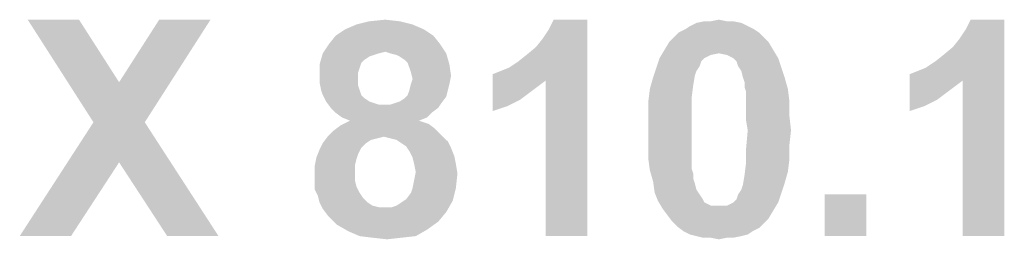
# Model space of a CAD drawing. Units: millimetres. Extents: x 0 to 3810, y 0 to 3048.
# Drawn here: x 822 to 1004, y 2741 to 2782 of the extents above; entities that cross this region are included whole.
import ezdxf

# ---------------------------------------------------------------- set-up
doc = ezdxf.new("R2010")
doc.units = ezdxf.units.MM
doc.header["$LTSCALE"] = 209.55
doc.layers.get('0').update_dxf_attribs({"linetype": 'CONTINUOUS'})

msp = doc.modelspace()

# ---------------------------------------------------------------- linework, layer by layer
at = {"color": 2, "linetype": 'Continuous'}
for points in [[(833.182, 2781.513), (835.849, 2762.55), (823.701, 2781.513)], [(833.182, 2781.513), (840.59, 2769.957), (835.849, 2762.55)], [(835.849, 2762.55), (840.59, 2769.957), (857.479, 2781.513)], [(835.849, 2762.55), (857.479, 2781.513), (845.331, 2762.55)], [(857.479, 2781.513), (840.59, 2769.957), (847.997, 2781.513)], [(894.812, 2780.624), (882.368, 2779.735), (884.442, 2780.624)], [(882.368, 2779.735), (894.812, 2780.624), (896.886, 2779.735)], [(892.442, 2781.216), (884.442, 2780.624), (886.812, 2781.216)], [(884.442, 2780.624), (892.442, 2781.216), (894.812, 2780.624)], [(886.812, 2781.216), (889.775, 2781.513), (892.442, 2781.216)], [(912.59, 2772.624), (914.368, 2773.809), (927.108, 2781.513)], [(919.405, 2770.253), (912.59, 2772.624), (927.108, 2781.513)], [(914.368, 2773.809), (915.849, 2774.994), (927.108, 2781.513)], [(915.849, 2774.994), (917.627, 2776.475), (927.108, 2781.513)], [(917.627, 2776.475), (918.812, 2777.957), (927.108, 2781.513)], [(918.812, 2777.957), (919.997, 2779.735), (927.108, 2781.513)], [(919.405, 2741.513), (919.405, 2770.253), (927.108, 2781.513)], [(919.405, 2741.513), (927.108, 2781.513), (927.108, 2741.513)], [(927.108, 2781.513), (919.997, 2779.735), (920.886, 2781.513)], [(956.738, 2780.327), (945.182, 2779.735), (946.071, 2780.327)], [(945.182, 2779.735), (956.738, 2780.327), (957.923, 2779.735)], [(955.553, 2780.92), (946.071, 2780.327), (947.257, 2780.92)], [(946.071, 2780.327), (955.553, 2780.92), (956.738, 2780.327)], [(952.886, 2781.216), (954.071, 2781.216), (947.257, 2780.92)], [(949.923, 2781.216), (952.886, 2781.216), (947.257, 2780.92)], [(949.923, 2781.216), (947.257, 2780.92), (948.738, 2781.216)], [(947.257, 2780.92), (954.071, 2781.216), (955.553, 2780.92)], [(949.923, 2781.216), (951.405, 2781.513), (952.886, 2781.216)], [(989.627, 2772.624), (991.405, 2773.809), (1004.145, 2781.513)], [(996.442, 2770.253), (989.627, 2772.624), (1004.145, 2781.513)], [(991.405, 2773.809), (992.886, 2774.994), (1004.145, 2781.513)], [(992.886, 2774.994), (994.664, 2776.475), (1004.145, 2781.513)], [(994.664, 2776.475), (995.849, 2777.957), (1004.145, 2781.513)], [(995.849, 2777.957), (997.034, 2779.735), (1004.145, 2781.513)], [(996.442, 2741.513), (996.442, 2770.253), (1004.145, 2781.513)], [(996.442, 2741.513), (1004.145, 2781.513), (1004.145, 2741.513)], [(1004.145, 2781.513), (997.034, 2779.735), (997.923, 2781.513)], [(898.664, 2778.55), (879.405, 2777.068), (880.59, 2778.55)], [(879.405, 2777.068), (898.664, 2778.55), (899.849, 2777.068)], [(896.886, 2779.735), (880.59, 2778.55), (882.368, 2779.735)], [(880.59, 2778.55), (896.886, 2779.735), (898.664, 2778.55)], [(959.701, 2778.253), (942.22, 2777.364), (943.108, 2778.253)], [(942.22, 2777.364), (959.701, 2778.253), (960.59, 2777.364)], [(958.812, 2779.142), (943.108, 2778.253), (943.997, 2779.142)], [(943.108, 2778.253), (958.812, 2779.142), (959.701, 2778.253)], [(957.923, 2779.735), (943.997, 2779.142), (945.182, 2779.735)], [(943.997, 2779.142), (957.923, 2779.735), (958.812, 2779.142)], [(899.849, 2777.068), (889.775, 2775.587), (878.22, 2775.29)], [(899.849, 2777.068), (878.22, 2775.29), (879.405, 2777.068)], [(890.664, 2775.29), (889.775, 2775.587), (899.849, 2777.068)], [(890.664, 2775.29), (899.849, 2777.068), (901.034, 2775.29)], [(960.59, 2777.364), (941.331, 2775.883), (942.22, 2777.364)], [(941.331, 2775.883), (960.59, 2777.364), (961.479, 2775.883)], [(888.59, 2775.29), (887.701, 2774.994), (877.627, 2773.216)], [(888.59, 2775.29), (877.627, 2773.216), (878.22, 2775.29)], [(887.701, 2774.994), (886.812, 2774.698), (877.627, 2773.216)], [(886.812, 2774.698), (885.923, 2774.105), (877.627, 2773.216)], [(878.22, 2775.29), (889.775, 2775.587), (888.59, 2775.29)], [(901.034, 2775.29), (891.849, 2774.994), (890.664, 2775.29)], [(892.442, 2774.698), (891.849, 2774.994), (901.034, 2775.29)], [(893.331, 2774.105), (892.442, 2774.698), (901.034, 2775.29)], [(893.923, 2773.512), (893.331, 2774.105), (901.034, 2775.29)], [(893.923, 2773.512), (901.034, 2775.29), (901.627, 2773.216)], [(948.738, 2774.401), (948.145, 2773.809), (939.849, 2772.624)], [(948.738, 2774.401), (939.849, 2772.624), (940.442, 2774.401)], [(951.405, 2775.29), (940.442, 2774.401), (941.331, 2775.883)], [(951.405, 2775.29), (949.923, 2774.994), (940.442, 2774.401)], [(940.442, 2774.401), (949.923, 2774.994), (948.738, 2774.401)], [(941.331, 2775.883), (961.479, 2775.883), (951.405, 2775.29)], [(952.886, 2774.994), (951.405, 2775.29), (961.479, 2775.883)], [(954.071, 2774.401), (952.886, 2774.994), (961.479, 2775.883)], [(954.071, 2774.401), (961.479, 2775.883), (962.368, 2774.401)], [(962.368, 2774.401), (954.664, 2773.809), (954.071, 2774.401)], [(954.96, 2772.92), (954.664, 2773.809), (962.368, 2774.401)], [(954.96, 2772.92), (962.368, 2774.401), (962.96, 2772.624)], [(885.923, 2774.105), (885.331, 2773.512), (877.627, 2773.216)], [(877.627, 2773.216), (885.331, 2773.512), (885.034, 2772.624)], [(885.034, 2772.624), (877.627, 2771.142), (877.627, 2773.216)], [(885.034, 2772.624), (884.738, 2771.735), (877.627, 2771.142)], [(901.627, 2773.216), (894.22, 2772.624), (893.923, 2773.512)], [(894.516, 2771.735), (894.22, 2772.624), (901.627, 2773.216)], [(894.516, 2771.735), (901.627, 2773.216), (901.923, 2771.142)], [(919.405, 2770.253), (911.108, 2772.031), (912.59, 2772.624)], [(947.257, 2772.031), (939.257, 2770.846), (939.849, 2772.624)], [(948.145, 2773.809), (947.849, 2772.92), (939.849, 2772.624)], [(939.849, 2772.624), (947.849, 2772.92), (947.257, 2772.031)], [(962.96, 2772.624), (955.553, 2772.031), (954.96, 2772.92)], [(955.849, 2770.846), (955.553, 2772.031), (962.96, 2772.624)], [(955.849, 2770.846), (962.96, 2772.624), (963.553, 2770.846)], [(996.442, 2770.253), (988.145, 2772.031), (989.627, 2772.624)], [(877.627, 2771.142), (884.738, 2771.735), (884.738, 2770.55)], [(884.738, 2770.55), (877.627, 2769.957), (877.627, 2771.142)], [(901.923, 2771.142), (894.812, 2770.55), (894.516, 2771.735)], [(894.516, 2769.661), (894.812, 2770.55), (901.923, 2771.142)], [(894.516, 2769.661), (901.923, 2771.142), (901.627, 2769.661)], [(919.405, 2770.253), (909.627, 2771.438), (911.108, 2772.031)], [(919.405, 2770.253), (909.627, 2764.624), (909.627, 2771.438)], [(946.664, 2769.364), (938.664, 2768.772), (939.257, 2770.846)], [(947.257, 2772.031), (946.96, 2771.142), (939.257, 2770.846)], [(939.257, 2770.846), (946.96, 2771.142), (946.664, 2769.364)], [(963.553, 2770.846), (956.145, 2769.957), (955.849, 2770.846)], [(956.145, 2769.068), (956.145, 2769.957), (963.553, 2770.846)], [(956.145, 2769.068), (963.553, 2770.846), (964.145, 2768.772)], [(996.442, 2770.253), (986.664, 2771.438), (988.145, 2772.031)], [(996.442, 2770.253), (986.664, 2764.624), (986.664, 2771.438)], [(877.627, 2769.957), (884.738, 2770.55), (884.738, 2769.364)], [(884.738, 2769.364), (877.923, 2768.475), (877.627, 2769.957)], [(877.923, 2768.475), (884.738, 2769.364), (885.034, 2768.475)], [(901.627, 2769.661), (894.22, 2768.475), (894.516, 2769.661)], [(894.22, 2768.475), (901.627, 2769.661), (901.331, 2768.475)], [(919.405, 2770.253), (917.034, 2768.475), (909.627, 2764.624)], [(938.664, 2768.772), (946.664, 2769.364), (946.368, 2766.994)], [(964.145, 2768.772), (956.442, 2768.179), (956.145, 2769.068)], [(996.442, 2770.253), (994.071, 2768.475), (986.664, 2764.624)], [(885.034, 2768.475), (878.22, 2767.587), (877.923, 2768.475)], [(878.22, 2767.587), (885.034, 2768.475), (885.331, 2767.587)], [(885.331, 2767.587), (878.812, 2766.401), (878.22, 2767.587)], [(885.331, 2767.587), (885.923, 2766.994), (878.812, 2766.401)], [(891.553, 2766.105), (892.442, 2766.401), (901.034, 2767.29)], [(891.553, 2766.105), (901.034, 2767.29), (900.145, 2766.105)], [(892.442, 2766.401), (893.331, 2766.994), (901.034, 2767.29)], [(901.034, 2767.29), (893.331, 2766.994), (893.923, 2767.587)], [(901.331, 2768.475), (893.923, 2767.587), (894.22, 2768.475)], [(893.923, 2767.587), (901.331, 2768.475), (901.034, 2767.29)], [(917.034, 2768.475), (914.664, 2766.698), (909.627, 2764.624)], [(946.368, 2766.994), (938.368, 2766.401), (938.664, 2768.772)], [(956.442, 2766.994), (956.442, 2768.179), (964.145, 2768.772)], [(956.442, 2766.994), (964.145, 2768.772), (964.442, 2766.401)], [(994.071, 2768.475), (991.701, 2766.698), (986.664, 2764.624)], [(878.812, 2766.401), (885.923, 2766.994), (886.812, 2766.401)], [(886.812, 2766.401), (879.701, 2765.216), (878.812, 2766.401)], [(886.812, 2766.401), (887.701, 2766.105), (879.701, 2765.216)], [(887.701, 2766.105), (888.59, 2765.809), (879.701, 2765.216)], [(879.701, 2765.216), (890.664, 2765.809), (900.145, 2766.105)], [(879.701, 2765.216), (900.145, 2766.105), (899.553, 2765.216)], [(889.479, 2765.809), (890.664, 2765.809), (879.701, 2765.216)], [(888.59, 2765.809), (889.479, 2765.809), (879.701, 2765.216)], [(900.145, 2766.105), (890.664, 2765.809), (891.553, 2766.105)], [(914.664, 2766.698), (912.294, 2765.513), (909.627, 2764.624)], [(938.368, 2766.401), (946.368, 2766.994), (946.368, 2764.327)], [(946.368, 2764.327), (938.368, 2763.735), (938.368, 2766.401)], [(964.442, 2766.401), (956.442, 2765.809), (956.442, 2766.994)], [(956.442, 2764.327), (956.442, 2765.809), (964.442, 2766.401)], [(956.442, 2764.327), (964.442, 2766.401), (964.442, 2763.735)], [(991.701, 2766.698), (989.331, 2765.513), (986.664, 2764.624)], [(899.553, 2765.216), (880.59, 2764.327), (879.701, 2765.216)], [(880.59, 2764.327), (899.553, 2765.216), (898.368, 2764.327)], [(898.368, 2764.327), (881.775, 2763.438), (880.59, 2764.327)], [(881.775, 2763.438), (898.368, 2764.327), (897.479, 2763.438)], [(938.368, 2761.068), (938.368, 2763.735), (946.368, 2764.327)], [(938.368, 2761.068), (946.368, 2764.327), (946.368, 2761.068)], [(964.442, 2763.735), (956.442, 2762.846), (956.442, 2764.327)], [(956.738, 2761.068), (956.442, 2762.846), (964.442, 2763.735)], [(956.738, 2761.068), (964.442, 2763.735), (964.738, 2761.068)], [(845.331, 2762.55), (840.59, 2755.142), (822.22, 2741.513)], [(845.331, 2762.55), (822.22, 2741.513), (835.849, 2762.55)], [(849.479, 2741.513), (840.59, 2755.142), (845.331, 2762.55)], [(849.479, 2741.513), (845.331, 2762.55), (858.96, 2741.513)], [(898.96, 2761.364), (880.294, 2761.068), (881.479, 2761.957)], [(895.997, 2762.846), (897.775, 2762.253), (881.479, 2761.957)], [(895.997, 2762.846), (881.479, 2761.957), (883.257, 2762.846)], [(881.479, 2761.957), (897.775, 2762.253), (898.96, 2761.364)], [(897.479, 2763.438), (883.257, 2762.846), (881.775, 2763.438)], [(883.257, 2762.846), (897.479, 2763.438), (895.997, 2762.846)], [(889.479, 2759.883), (888.294, 2759.587), (878.22, 2758.698)], [(889.479, 2759.883), (878.22, 2758.698), (879.108, 2759.883)], [(900.145, 2760.179), (879.108, 2759.883), (880.294, 2761.068)], [(889.479, 2759.883), (879.108, 2759.883), (900.145, 2760.179)], [(880.294, 2761.068), (898.96, 2761.364), (900.145, 2760.179)], [(890.664, 2759.587), (889.479, 2759.883), (900.145, 2760.179)], [(891.849, 2759.29), (890.664, 2759.587), (900.145, 2760.179)], [(891.849, 2759.29), (900.145, 2760.179), (901.331, 2758.994)], [(946.368, 2761.068), (946.368, 2759.29), (938.368, 2758.401)], [(946.368, 2761.068), (938.368, 2758.401), (938.368, 2761.068)], [(964.738, 2761.068), (964.442, 2758.401), (956.442, 2757.809)], [(964.738, 2761.068), (956.442, 2757.809), (956.738, 2761.068)], [(886.22, 2758.698), (885.331, 2757.809), (877.627, 2757.513)], [(886.22, 2758.698), (877.627, 2757.513), (878.22, 2758.698)], [(888.294, 2759.587), (887.108, 2759.29), (878.22, 2758.698)], [(878.22, 2758.698), (887.108, 2759.29), (886.22, 2758.698)], [(901.331, 2758.994), (892.738, 2758.698), (891.849, 2759.29)], [(893.627, 2758.105), (892.738, 2758.698), (901.331, 2758.994)], [(893.627, 2758.105), (901.331, 2758.994), (901.923, 2757.809)], [(901.923, 2757.809), (894.22, 2757.216), (893.627, 2758.105)], [(938.368, 2758.401), (946.368, 2759.29), (946.368, 2757.809)], [(946.368, 2757.809), (938.368, 2755.735), (938.368, 2758.401)], [(956.442, 2757.809), (964.442, 2758.401), (964.442, 2755.735)], [(884.738, 2756.624), (877.034, 2756.031), (877.627, 2757.513)], [(877.034, 2756.031), (884.738, 2756.624), (884.442, 2755.735)], [(877.627, 2757.513), (885.331, 2757.809), (884.738, 2756.624)], [(894.22, 2757.216), (901.923, 2757.809), (902.516, 2756.327)], [(902.516, 2756.327), (894.812, 2756.031), (894.22, 2757.216)], [(895.108, 2754.846), (894.812, 2756.031), (902.516, 2756.327)], [(895.108, 2754.846), (902.516, 2756.327), (902.812, 2754.846)], [(946.368, 2757.809), (946.368, 2756.327), (938.368, 2755.735)], [(938.368, 2755.735), (946.368, 2756.327), (946.368, 2755.142)], [(964.442, 2755.735), (956.442, 2755.142), (956.442, 2757.809)], [(822.22, 2741.513), (840.59, 2755.142), (831.701, 2741.513)], [(884.442, 2755.735), (876.738, 2754.55), (877.034, 2756.031)], [(876.738, 2754.55), (884.442, 2755.735), (884.145, 2754.55)], [(884.145, 2754.55), (884.145, 2753.364), (876.738, 2752.772)], [(884.145, 2754.55), (876.738, 2752.772), (876.738, 2754.55)], [(902.812, 2754.846), (895.405, 2753.364), (895.108, 2754.846)], [(895.405, 2753.364), (902.812, 2754.846), (903.108, 2753.068)], [(946.368, 2755.142), (938.664, 2753.661), (938.368, 2755.735)], [(946.368, 2755.142), (946.368, 2753.957), (938.664, 2753.661)], [(964.145, 2753.364), (956.145, 2752.772), (956.442, 2755.142)], [(956.442, 2755.142), (964.442, 2755.735), (964.145, 2753.364)], [(876.738, 2752.772), (884.145, 2753.364), (884.145, 2751.883)], [(884.145, 2751.883), (876.738, 2751.29), (876.738, 2752.772)], [(894.812, 2750.401), (895.108, 2751.883), (903.108, 2753.068)], [(894.812, 2750.401), (903.108, 2753.068), (902.812, 2750.401)], [(903.108, 2753.068), (895.108, 2751.883), (895.405, 2753.364)], [(938.664, 2753.661), (946.368, 2753.957), (946.664, 2753.068)], [(946.664, 2753.068), (939.257, 2751.587), (938.664, 2753.661)], [(946.664, 2753.068), (946.664, 2752.179), (939.257, 2751.587)], [(963.553, 2751.29), (955.849, 2750.994), (956.145, 2752.772)], [(956.145, 2752.772), (964.145, 2753.364), (963.553, 2751.29)], [(876.738, 2751.29), (884.145, 2751.883), (884.442, 2750.698)], [(884.442, 2750.698), (876.738, 2750.105), (876.738, 2751.29)], [(939.257, 2751.587), (946.664, 2752.179), (946.96, 2751.29)], [(946.96, 2751.29), (939.553, 2749.512), (939.257, 2751.587)], [(946.96, 2751.29), (947.257, 2750.105), (939.553, 2749.512)], [(955.553, 2750.105), (955.849, 2750.994), (963.553, 2751.29)], [(955.553, 2750.105), (963.553, 2751.29), (962.96, 2749.512)], [(876.738, 2750.105), (884.442, 2750.698), (885.034, 2749.512)], [(885.034, 2749.512), (877.331, 2748.92), (876.738, 2750.105)], [(877.331, 2748.92), (885.034, 2749.512), (885.627, 2748.624)], [(885.627, 2748.624), (877.627, 2747.735), (877.331, 2748.92)], [(893.627, 2748.327), (894.516, 2749.512), (902.812, 2750.401)], [(893.627, 2748.327), (902.812, 2750.401), (902.22, 2748.031)], [(902.812, 2750.401), (894.516, 2749.512), (894.812, 2750.401)], [(939.553, 2749.512), (947.257, 2750.105), (947.849, 2749.216)], [(947.849, 2749.216), (940.145, 2748.031), (939.553, 2749.512)], [(947.849, 2749.216), (948.442, 2748.327), (940.145, 2748.031)], [(954.071, 2747.735), (954.664, 2748.327), (962.96, 2749.512)], [(954.071, 2747.735), (962.96, 2749.512), (962.368, 2747.735)], [(954.664, 2748.327), (954.96, 2749.216), (962.96, 2749.512)], [(962.96, 2749.512), (954.96, 2749.216), (955.553, 2750.105)], [(978.664, 2749.216), (970.96, 2741.513), (970.96, 2749.216)], [(970.96, 2741.513), (978.664, 2749.216), (978.664, 2741.513)], [(877.627, 2747.735), (885.627, 2748.624), (886.516, 2747.735)], [(886.516, 2747.735), (878.22, 2746.55), (877.627, 2747.735)], [(886.516, 2747.735), (887.405, 2747.142), (878.22, 2746.55)], [(887.405, 2747.142), (888.59, 2746.846), (878.22, 2746.55)], [(890.96, 2746.846), (891.849, 2747.142), (902.22, 2748.031)], [(890.96, 2746.846), (902.22, 2748.031), (901.034, 2745.957)], [(891.849, 2747.142), (892.738, 2747.735), (902.22, 2748.031)], [(902.22, 2748.031), (892.738, 2747.735), (893.627, 2748.327)], [(940.145, 2748.031), (948.442, 2748.327), (948.738, 2747.735)], [(948.738, 2747.735), (941.034, 2746.55), (940.145, 2748.031)], [(948.738, 2747.735), (949.923, 2747.142), (941.034, 2746.55)], [(951.405, 2747.142), (952.886, 2747.142), (941.034, 2746.55)], [(949.923, 2747.142), (951.405, 2747.142), (941.034, 2746.55)], [(961.479, 2746.253), (941.034, 2746.55), (952.886, 2747.142)], [(962.368, 2747.735), (952.886, 2747.142), (954.071, 2747.735)], [(952.886, 2747.142), (962.368, 2747.735), (961.479, 2746.253)], [(889.775, 2746.846), (890.96, 2746.846), (878.22, 2746.55)], [(888.59, 2746.846), (889.775, 2746.846), (878.22, 2746.55)], [(901.034, 2745.957), (878.22, 2746.55), (890.96, 2746.846)], [(901.034, 2745.957), (879.108, 2745.364), (878.22, 2746.55)], [(879.997, 2744.475), (879.108, 2745.364), (901.034, 2745.957)], [(879.997, 2744.475), (901.034, 2745.957), (899.553, 2744.179)], [(961.479, 2746.253), (941.923, 2745.364), (941.034, 2746.55)], [(941.923, 2745.364), (961.479, 2746.253), (960.59, 2744.772)], [(960.59, 2744.772), (942.812, 2744.179), (941.923, 2745.364)], [(899.553, 2744.179), (880.886, 2743.587), (879.997, 2744.475)], [(880.886, 2743.587), (899.553, 2744.179), (897.479, 2742.698)], [(897.479, 2742.698), (882.96, 2742.401), (880.886, 2743.587)], [(942.812, 2744.179), (960.59, 2744.772), (959.701, 2743.883)], [(959.701, 2743.883), (943.701, 2743.29), (942.812, 2744.179)], [(943.701, 2743.29), (959.701, 2743.883), (958.812, 2742.994)], [(885.034, 2741.513), (882.96, 2742.401), (897.479, 2742.698)], [(885.034, 2741.513), (897.479, 2742.698), (895.405, 2741.513)], [(958.812, 2742.994), (944.886, 2742.401), (943.701, 2743.29)], [(944.886, 2742.401), (958.812, 2742.994), (957.627, 2742.401)], [(957.627, 2742.401), (946.071, 2741.809), (944.886, 2742.401)], [(946.071, 2741.809), (957.627, 2742.401), (956.738, 2741.809)], [(956.738, 2741.809), (947.257, 2741.513), (946.071, 2741.809)], [(947.257, 2741.513), (956.738, 2741.809), (955.553, 2741.513)], [(895.405, 2741.513), (887.405, 2741.216), (885.034, 2741.513)], [(887.405, 2741.216), (895.405, 2741.513), (892.738, 2741.216)], [(892.738, 2741.216), (890.071, 2740.92), (887.405, 2741.216)], [(955.553, 2741.513), (948.442, 2741.216), (947.257, 2741.513)], [(949.923, 2741.216), (948.442, 2741.216), (955.553, 2741.513)], [(952.886, 2741.216), (949.923, 2741.216), (955.553, 2741.513)], [(952.886, 2741.216), (951.405, 2740.92), (949.923, 2741.216)], [(952.886, 2741.216), (955.553, 2741.513), (954.071, 2741.216)]]:
    msp.add_solid(points, dxfattribs=at)

doc.saveas('drawing.dxf')
